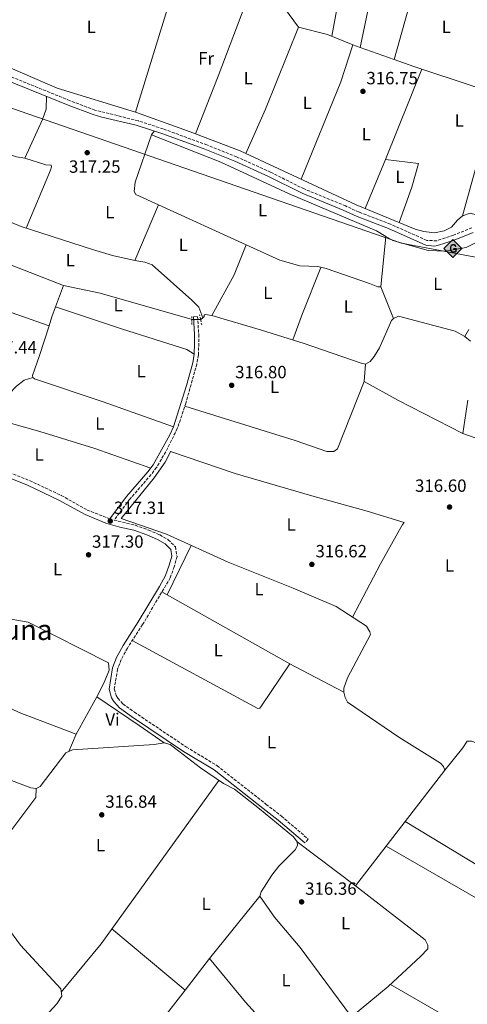
# Model space of a CAD drawing. Units: metres. Extents: x 594086 to 597538, y 4708249 to 4710609.
# Drawn here: x 596247 to 596501, y 4709599 to 4710157 of the extents above; entities that cross this region are included whole.
import ezdxf
from ezdxf.enums import TextEntityAlignment as Align

# ---------------------------------------------------------------- set-up
doc = ezdxf.new("R2010")
doc.units = ezdxf.units.M
doc.header["$MEASUREMENT"] = 0
doc.linetypes.add('DGN Style 2', pattern=[1.7399219301090239, 1.043953158065414, -0.6959687720436097])
doc.linetypes.add('DGN Style 3', pattern=[2.435890702152634, 1.739921930109024, -0.6959687720436097])
for name, color, linetype, lineweight in [('Acequia sin especificar', 4, 'Continuous', 0), ('Camino', 7, 'DGN Style 3', 0), ('Cota de punto acotado terreno', 7, 'Continuous', 0), ('Estanque', 4, 'Continuous', 0), ('Etiqueta de uso rústico', 92, 'Continuous', 0), ('Gasoducto', 7, 'Continuous', 13), ('Línea de cambio de uso (parcela vista)', 92, 'Continuous', 0), ('Margen derecho', 7, 'Continuous', 0), ('Pontón-alcantarilla (pasos de agua)', 1, 'DGN Style 2', 0), ('Punto acotado terreno (símbolo)', 7, 'Continuous', 0), ('Registro Gasoducto', 7, 'Continuous', 0), ('Tela metálica o alambrada', 7, 'DGN Style 2', 0), ('Texto de Área (paraje) menor', 7, 'Continuous', 0)]:
    doc.layers.add(name, color=color, linetype=linetype, lineweight=lineweight)
doc.styles.add('Style-Arial', font='arial.ttf')

# ---------------------------------------------------------------- blocks, each defined once
blk = doc.blocks.new('5PATER')
at = {"layer": 'Estanque', "linetype": 'Continuous', "lineweight": 0}
h = blk.add_hatch(color=51, dxfattribs=at)
edge = h.paths.add_edge_path()
edge.add_ellipse((0, 0), major_axis=(-0.1095731443231308, -0.1110710700762829), ratio=0.9994222409660317, start_angle=0, end_angle=360)
blk = doc.blocks.new('5GASO')
at = {"layer": 'Tela metálica o alambrada', "linetype": 'Continuous', "lineweight": 0}
for color, points in [(253, [(0, -0.5090000823999756), (-0.509, -8.239997558519242e-08), (0, 0.5089999176000244), (0.0235, 0.2499999176000244), (0.0234, 0.25), (-0.03160000000000001, 0.2425), (-0.0786, 0.2215), (-0.1176, 0.1855), (-0.1481, 0.135), (-0.1681, 0.07150000000000001), (-0.1746, -0.004), (-0.1681, -0.078), (-0.1481, -0.142), (-0.1166, -0.1935), (-0.0756, -0.23), (-0.0266, -0.252), (0.0294, -0.2595), (0.0295, -0.2595000823999757)]), (7, [(0.0295, -0.2595000823999757), (-0.0265, -0.2520000823999757), (-0.0755, -0.2300000823999756), (-0.1165, -0.1935000823999756), (-0.148, -0.1420000823999756), (-0.168, -0.07800008239997559), (-0.1745, -0.004000082399975585), (-0.168, 0.07149991760002442), (-0.148, 0.1349999176000244), (-0.1175, 0.1854999176000244), (-0.0785, 0.2214999176000244), (-0.0315, 0.2424999176000244), (0.0235, 0.2499999176000244), (0.0575, 0.2474999176000244), (0.08800000000000001, 0.2404999176000244), (0.1145, 0.2284999176000244), (0.138, 0.2114999176000244), (0.1575, 0.1899999176000245), (0.173, 0.1644999176000244), (0.185, 0.1339999176000244), (0.193, 0.09899991760002441), (0.1175, 0.07999991760002441), (0.1045, 0.1164999176000244), (0.083, 0.1429999176000244), (0.055, 0.1594999176000245), (0.0225, 0.1649999176000244), (-0.0035, 0.1624999176000244), (-0.0265, 0.1549999176000244), (-0.0475, 0.1419999176000244), (-0.0655, 0.1244999176000244), (-0.0805, 0.1014999176000244), (-0.091, 0.07299991760002442), (-0.097, 0.03949991760002441), (-0.099, 0.0009999176000244148), (-0.097, -0.04100008239997559), (-0.09000000000000001, -0.07750008239997559), (-0.0785, -0.1090000823999756), (-0.062, -0.1345000823999756), (-0.0445, -0.1520000823999756), (-0.024, -0.1645000823999756), (-0.001, -0.1720000823999756), (0.025, -0.1745000823999756), (0.05100000000000001, -0.1720000823999756), (0.078, -0.1635000823999756), (0.104, -0.1500000823999756), (0.127, -0.1330000823999756), (0.127, -0.07100008239997559), (0.0235, -0.07100008239997559), (0.0235, 0.01399991760002442), (0.2025, 0.01399991760002442), (0.2025, -0.1830000823999756), (0.1705, -0.2120000823999756), (0.1275, -0.2370000823999756), (0.0785, -0.2540000823999757)]), (253, [(0, -0.5090000823999756), (0.0295, -0.2595000823999757), (0.0294, -0.2595), (0.0784, -0.254), (0.1274, -0.237), (0.1704, -0.212), (0.2024, -0.183), (0.2024, 0.014), (0.0234, 0.014), (0.0234, -0.07100000000000002), (0.1269, -0.07100000000000002), (0.1269, -0.133), (0.1039, -0.15), (0.0779, -0.1635), (0.0509, -0.172), (0.02490000000000001, -0.1745), (-0.0011, -0.172), (-0.0241, -0.1645), (-0.0446, -0.152), (-0.0621, -0.1345), (-0.0786, -0.109), (-0.0901, -0.0775), (-0.09710000000000002, -0.041), (-0.09910000000000002, 0.001), (-0.09710000000000002, 0.0395), (-0.0911, 0.07300000000000001), (-0.0806, 0.1015), (-0.0656, 0.1245), (-0.04760000000000001, 0.142), (-0.0266, 0.155), (-0.0036, 0.1625), (0.0224, 0.165), (0.0549, 0.1595), (0.0829, 0.143), (0.1044, 0.1165), (0.1174, 0.08), (0.1929, 0.099), (0.1849, 0.134), (0.1729, 0.1645), (0.1574, 0.19), (0.1379, 0.2115), (0.1144, 0.2285), (0.08790000000000002, 0.2405), (0.0574, 0.2475000000000001), (0.0234, 0.25), (0.0235, 0.2499999176000244), (0, 0.5089999176000244), (0.509, -8.239997558519242e-08)])]:
    blk.add_hatch(color=color, dxfattribs=at).paths.add_polyline_path(points)
at = {"layer": 'Tela metálica o alambrada', "color": 7, "linetype": 'Continuous', "lineweight": 0, "flags": 128}
blk.add_lwpolyline([(0, -0.5090000823999756), (0.509, -8.239997558519242e-08), (0, 0.5089999176000244), (-0.509, -8.239997558519242e-08), (0, -0.5090000823999756)], close=True, dxfattribs=at)

msp = doc.modelspace()

# ---------------------------------------------------------------- linework, layer by layer
at = {"layer": 'Acequia sin especificar', "color": 4, "linetype": 'Continuous', "lineweight": 0}
for points in [[(596221.2100000001, 4710050.609999999, 318.3000000000029), (596248.29, 4710039.65, 318.1999999999971), (596288.5300000003, 4710026.609999999, 317.820000000007), (596299.9699999997, 4710023.25, 317.7799999999988), (596312.5300000003, 4710020.289999999, 317.7599999999948), (596318.2100000001, 4710019.33, 317.7599999999948), (596322.3300000001, 4710017.810000001, 317.7599999999948), (596344.8499999996, 4709997.810000001, 317.8000000000029), (596348.7300000006, 4709993.970000001, 317.7400000000052), (596351.0199999996, 4709987.859999999, 317.7200000000012)], [(596238.8899999997, 4710019.17, 318.1600000000035), (596272.1699999999, 4710006.210000001, 318), (596292.8899999997, 4710001.890000001, 317.9199999999983), (596345.0499999998, 4709986.930000001, 317.5800000000018), (596349.9699999997, 4709986.850000001, 317.5599999999977), (596351.0199999996, 4709987.859999999, 317.7200000000012)], [(596351.0199999996, 4709987.859999999, 317.7200000000012), (596351.7300000006, 4709988.529999999, 317.5599999999977), (596351.8899999997, 4709989.41, 317.5599999999977), (596352.4100000003, 4709989.810000001, 317.5599999999977), (596356.0899999999, 4709989.25, 317.5599999999977), (596384.29, 4709980.930000001, 317.7799999999988), (596408.4800000006, 4709973.41, 317.4799999999959), (596440.7199999997, 4709962.210000001, 317.3399999999965), (596443.1600000003, 4709961.65, 317.3399999999965), (596445.8399999999, 4709963.17, 317.3399999999965), (596448.0800000001, 4709965.890000001, 317.3399999999965), (596451.1200000001, 4709970.850000001, 317.3399999999965), (596457.7599999999, 4709986.289999999, 317.3600000000006), (596459, 4709987.57, 317.3600000000006), (596461.8799999999, 4709988.850000001, 317.3600000000006), (596493.7999999998, 4709980.289999999, 317.3600000000006), (596499.3600000005, 4709977.25, 317.3600000000006), (596502.5199999996, 4709974.609999999, 317.3399999999965)], [(596501.0800000001, 4709941.25, 317.0599999999977), (596498.1600000003, 4709922.449999999, 317.0200000000041), (596531.7599999999, 4709910.369999999, 316.9400000000023)], [(596487.9600000001, 4709731.730000001, 317.0200000000041), (596487.2800000003, 4709733.730000001, 317.0200000000041), (596485.4800000006, 4709735.57, 317.0200000000041), (596462.0800000001, 4709750.369999999, 317.0399999999936), (596432.9199999999, 4709770.130000001, 317.1600000000035), (596431.5999999996, 4709772.850000001, 317.1399999999995), (596430.8399999999, 4709775.810000001, 317.1399999999995), (596430.9199999999, 4709778.050000001, 317.1399999999995), (596432.9600000001, 4709783.970000001, 317.1399999999995), (596445.9199999999, 4709808.449999999, 317.3800000000047), (596445.5199999996, 4709810.050000001, 317.4400000000023), (596443.6399999997, 4709813.17, 317.4400000000023), (596426.4400000004, 4709824.449999999, 317.3800000000047), (596402.1600000003, 4709834.689999999, 317.5399999999936), (596365.3600000005, 4709849.49, 317.6000000000058), (596330.5199999996, 4709865.25, 317.7200000000012), (596304.9199999999, 4709874.210000001, 317.820000000007), (596323.5999999996, 4709897.25, 317.679999999993), (596329.6799999997, 4709906.210000001, 317.6399999999995), (596332.8799999999, 4709912.369999999, 317.6000000000058)], [(596206.7999999998, 4709823.5, 317.8300000000018), (596252.2400000002, 4709815.58, 317.4499999999971), (596297.5999999996, 4709792.449999999, 317.1100000000006), (596298.1200000001, 4709788.369999999, 317), (596295.2800000003, 4709781.41, 316.9700000000012), (596291.1200000001, 4709773.180000001, 316.9900000000052), (596315.0800000001, 4709757.01, 316.8099999999977), (596329.0800000001, 4709747.17, 316.6000000000058)], [(596152, 4709763.26, 317.4400000000023), (596175.8399999999, 4709753.100000001, 317.4499999999971), (596242.7199999997, 4709725.82, 316.6100000000006), (596253.7199999997, 4709721.58, 316.6000000000058), (596256.7199999997, 4709721.26, 316.6000000000058), (596258.9600000001, 4709722.460000001, 316.6000000000058), (596273.4400000004, 4709741.58, 316.7599999999948), (596277.2800000003, 4709743.100000001, 316.7899999999936), (596323.5199999996, 4709746.210000001, 316.6300000000047), (596329.0800000001, 4709747.17, 316.6000000000058)], [(596329.0800000001, 4709747.17, 316.6000000000058), (596332.5599999996, 4709746.130000001, 316.6000000000058), (596349.7599999999, 4709733.01, 316.6000000000058), (596362.7599999999, 4709724.050000001, 316.6900000000023), (596368.9199999999, 4709720.850000001, 316.6999999999971), (596383.04, 4709709.810000001, 316.7200000000012), (596402.4000000004, 4709693.970000001, 316.6100000000006), (596404.5199999996, 4709691.01, 316.5800000000018), (596404.6799999997, 4709688.930000001, 316.5399999999936), (596403.4000000004, 4709686.609999999, 316.4900000000052), (596394.04, 4709677.33, 316.4900000000052), (596390.1200000001, 4709672.289999999, 316.3899999999995), (596384.1200000001, 4709662.689999999, 316.2200000000012), (596383.4000000004, 4709660.369999999, 316.179999999993), (596391.5599999996, 4709648.449999999, 316.1600000000035), (596406.1600000003, 4709631.25, 316.0599999999977), (596435.2400000002, 4709591.970000001, 315.320000000007)], [(596487.9600000001, 4709731.730000001, 317.0200000000041), (596498.1600000003, 4709744.369999999, 316.8999999999942), (596500.7199999997, 4709748.050000001, 316.8999999999942), (596503.2000000002, 4709748.130000001, 316.8999999999942), (596508.4000000004, 4709746.289999999, 316.8999999999942), (596534.5199999996, 4709732.689999999, 316.7599999999948), (596572.7199999997, 4709711.25, 316.6399999999995), (596638.9600000001, 4709675.49, 316.2400000000052)], [(596435.2400000002, 4709591.970000001, 315.320000000007), (596455.8799999999, 4709609.09, 316.5800000000018), (596474.2800000003, 4709626.050000001, 316.5599999999977), (596478.3200000003, 4709630.529999999, 316.5800000000018), (596478.3600000005, 4709632.609999999, 316.5800000000018), (596476.8799999999, 4709635.57, 316.5800000000018), (596437.5199999996, 4709666.210000001, 316.6600000000035), (596487.9600000001, 4709731.730000001, 317.0200000000041)], [(596131.3600000005, 4709715.82, 317.5500000000029), (596156.5999999996, 4709699.02, 317.1900000000023), (596189.7199999997, 4709678.539999999, 317.3399999999965), (596213.6399999997, 4709665.82, 317.1600000000035), (596224.8399999999, 4709658.380000001, 317.0399999999936), (596231.8799999999, 4709652.300000001, 316.9600000000065), (596240.1200000001, 4709643.100000001, 316.9799999999959), (596247.8399999999, 4709632.539999999, 316.8699999999953), (596270.7599999999, 4709607.9, 316.5099999999948), (596271.1600000003, 4709603.66, 316.5099999999948), (596268.4400000004, 4709599.42, 316.5099999999948), (596257.8799999999, 4709587.9, 316.2899999999936), (596238.7999999998, 4709569.9, 315.9600000000065)]]:
    msp.add_polyline3d(points, dxfattribs=at)
at = {"layer": 'Camino', "color": 7, "linetype": 'DGN Style 3', "lineweight": 0}
for points in [[(596503.3700000008, 4710038.850000001, 316.9499999999971), (596492.9300000003, 4710034.630000001, 317.1000000000058), (596483.4499999986, 4710031.49, 317.2700000000041), (596477.8099999992, 4710031.730000002, 317.3399999999965), (596457.25, 4710040.930000001, 317.3600000000005), (596439.449999999, 4710047.730000001, 317.5399999999937), (596431.8099999992, 4710051.25, 317.3300000000019), (596408.4099999992, 4710060.850000001, 317.070000000007), (596389.41, 4710070.369999999, 317.3600000000005), (596370.1700000019, 4710079.040000002, 317.2700000000041), (596353.4100000003, 4710085.760000001, 317.3500000000059), (596328.6800000002, 4710094.84, 317.5700000000069), (596314.5199999983, 4710099.449999999, 317.6999999999972), (596289.9099999988, 4710105.540000002, 317.7599999999948), (596275.8899999997, 4710110.850000001, 317.8099999999977), (596240.4499999987, 4710125.25, 318.2599999999949)], [(595958.1700000021, 4710032.900000001, 322.6100000000006), (595961.0100000009, 4710030.380000002, 322.1499999999942), (595968.0100000014, 4710027.82, 321.3699999999953), (595982.6899999998, 4710023.340000001, 320.8999999999943), (596036.77, 4710014.140000002, 320.0899999999965), (596050.6499999983, 4710010.460000002, 320.1100000000005), (596055.730000001, 4710007.740000002, 320.0899999999965), (596077.8900000006, 4709983.100000001, 319.9600000000065), (596084.4100000006, 4709977.260000001, 319.9100000000035), (596106.4099999993, 4709956.060000002, 319.6999999999971), (596110.6099999994, 4709950.939999999, 319.5700000000071), (596119.6099999981, 4709941.260000001, 319.1499999999943), (596127.5300000019, 4709935.74, 319.1199999999954), (596137.4899999973, 4709931.58, 318.9499999999971), (596156.9699999992, 4709925.9, 318.7899999999937), (596191.1999999987, 4709916.540000002, 318.5899999999966), (596206.8799999985, 4709911.180000001, 318.2899999999935), (596225.7600000014, 4709906.540000002, 318.0800000000017), (596253.0399999995, 4709895.660000001, 317.8399999999966), (596270.9600000011, 4709887.25, 317.7400000000052), (596285.6399999995, 4709879.010000001, 317.4999999999999), (596298.3799999979, 4709874.010000001, 317.3099999999976)], [(596345.69, 4709988.45, 317.25), (596348.0399999992, 4709988.62, 317.25), (596348.7499999999, 4709978.45, 317.1499999999941), (596348.77, 4709973.449999999, 317.0899999999966), (596348.5100000007, 4709966.82, 317.0899999999966), (596347.7199999974, 4709961.880000004, 317.1000000000058), (596341.4099999996, 4709939.550000001, 317.1300000000047), (596336.5899999982, 4709925.109999999, 317.3099999999976), (596330.0399999992, 4709911.930000001, 317.3899999999995), (596324.8500000014, 4709903.07, 317.4199999999984), (596321.7899999992, 4709899.120000001, 317.429999999993), (596309.7399999971, 4709885.170000001, 317.3399999999965), (596300.8099999975, 4709873.310000001, 317.3300000000019), (596312.8799999974, 4709870.37, 317.2400000000051), (596320.3999999989, 4709867.650000002, 317.320000000007), (596326.7600000004, 4709864.930000001, 317.300000000003), (596331.4400000006, 4709862.210000002, 317.320000000007), (596335.5599999978, 4709858.130000002, 317.4799999999959), (596336.4400000008, 4709852.689999999, 317.4700000000013), (596334.8400000003, 4709846.930000001, 317.3899999999995), (596332.640000001, 4709840.690000001, 317.320000000007), (596316.9600000011, 4709814.130000001, 317.0599999999977), (596308.359999998, 4709800.770000001, 316.8999999999942), (596304.8799999978, 4709794.369999999, 316.8399999999966), (596302.8000000012, 4709788.850000001, 316.7899999999937), (596300.9200000014, 4709777.730000001, 316.6999999999972), (596302.079999997, 4709773.890000001, 316.7299999999959), (596302.9600000001, 4709772.37, 316.7499999999999), (596305.839999999, 4709769.17, 316.7799999999988), (596312.3200000009, 4709764.529999999, 316.8699999999953), (596341.719999998, 4709744.770000001, 316.6600000000034), (596359.1200000012, 4709734.210000002, 316.8699999999953), (596386.9200000024, 4709712.290000001, 316.9700000000012), (596395.5199999989, 4709705.65, 316.7200000000012), (596410.6399999998, 4709692.690000001, 316.429999999993), (596408.7600000022, 4709690.5, 316.429999999993)]]:
    msp.add_polyline3d(points, dxfattribs=at)
at = {"layer": 'Gasoducto', "color": 7, "linetype": 'Continuous', "lineweight": 13}
msp.add_polyline3d([(594086.5399999993, 4710507.36, 365.7200000000012), (594716.0100000009, 4710546.279999999, 363.0200000000041), (595586.8999999978, 4710268.170000001, 330.1600000000035), (595708.1405914441, 4710246.903454506, 330.1808000000019), (595820.4699999999, 4710227.2, 330.1999999999971), (595930.2100000004, 4710204.640000001, 328.3600000000006), (596032.2399999975, 4710179.710000002, 319.3000000000029), (596463.489999999, 4710030.100000001, 317.1999999999971), (596687.13, 4709987.949999998, 316.0099999999948), (596916.1000000021, 4709983.199999999, 314.3699999999953), (597022.8200000006, 4709981.46, 315.1900000000023), (597092.331803297, 4709979.977646236, 344.7930000000051), (597101.6000000018, 4709979.779999999, 348.7400000000052), (597140.0399999979, 4709979.050000001, 348.7799999999988), (597145.0799999983, 4710017.029999998, 348.9100000000035), (597515.829999998, 4709989.460000002, 349.570000000007)], dxfattribs=at)
at = {"layer": 'Línea de cambio de uso (parcela vista)', "color": 92, "linetype": 'Continuous', "lineweight": 0, "extrusion": (0.1744505364002009, -0.0789745421569868, 0.9814937758543234), "elevation": -267656.7128767685, "flags": 128}
msp.add_lwpolyline([(4536813.33689086, 1373522.568060606), (4536874.570962281, 1373523.299153849), (4536892.14091113, 1373522.098072092)], dxfattribs=at)
at = {"layer": 'Línea de cambio de uso (parcela vista)', "color": 92, "linetype": 'Continuous', "lineweight": 0, "extrusion": (-0.4619850722866034, 0.08728473755438021, 0.8825821024552928), "elevation": 135864.9426794804, "flags": 128}
msp.add_lwpolyline([(-4739041.613579522, -254371.187976988), (-4739019.357896389, -254371.4857490326), (-4738992.082994744, -254371.1241686926)], dxfattribs=at)
at = {"layer": 'Línea de cambio de uso (parcela vista)', "color": 92, "linetype": 'Continuous', "lineweight": 0, "extrusion": (-0.0119473430510171, 0.006223732191485963, 0.9999092589588467), "elevation": 22505.99353696667, "flags": 128}
msp.add_lwpolyline([(596401.229453285, 4710092.08194413), (596405.8681663006, 4710113.842365578), (596413.8666394961, 4710142.052911949)], dxfattribs=at)
at = {"layer": 'Línea de cambio de uso (parcela vista)', "color": 92, "linetype": 'Continuous', "lineweight": 0, "extrusion": (0.001762252353824138, 0.005759043715015591, 0.9999818637766037), "elevation": 28494.47474783142, "flags": 128}
msp.add_lwpolyline([(596334.8445610988, 4710094.508395739), (596311.5237514152, 4710018.297331898)], dxfattribs=at)
at = {"layer": 'Línea de cambio de uso (parcela vista)', "color": 92, "linetype": 'Continuous', "lineweight": 0, "extrusion": (0.0004894711558811016, 0.001740946320964388, 0.9999983647606105), "elevation": 8809.189789155655, "flags": 128}
msp.add_lwpolyline([(596472.5033557513, 4710173.851697904), (596459.033613312, 4710125.942725302)], dxfattribs=at)
at = {"layer": 'Línea de cambio de uso (parcela vista)', "color": 92, "linetype": 'Continuous', "lineweight": 0, "extrusion": (0.4082207380860817, -0.1520077948630185, 0.9001385778297346), "elevation": -472243.6206956771, "flags": 128}
msp.add_lwpolyline([(4622186.173439276, 976580.2013250834), (4622142.016705854, 976580.5227181657), (4622106.885125448, 976581.2343742761)], dxfattribs=at)
at = {"layer": 'Línea de cambio de uso (parcela vista)', "color": 92, "linetype": 'Continuous', "lineweight": 0, "extrusion": (-0.006301940720434281, 0.008466243594827796, 0.9999443025801733), "elevation": 36436.03048635524, "flags": 128}
msp.add_lwpolyline([(596395.4055035547, 4710012.857171784), (596387.4847785336, 4710023.497553128)], dxfattribs=at)
at = {"layer": 'Línea de cambio de uso (parcela vista)', "color": 92, "linetype": 'Continuous', "lineweight": 0, "extrusion": (-0.1493723289434898, 0.06636046152441592, 0.9865516694488253), "elevation": 223794.4479372203, "flags": 128}
msp.add_lwpolyline([(-4546545.672887283, -1348838.389006664), (-4546573.062884136, -1348838.511368468), (-4546623.172506038, -1348840.224433741)], dxfattribs=at)
at = {"layer": 'Línea de cambio de uso (parcela vista)', "color": 92, "linetype": 'Continuous', "lineweight": 0, "extrusion": (-0.006975101115628709, -0.02262458179647935, 0.9997196988471125), "elevation": -110408.0470418647, "flags": 128}
msp.add_lwpolyline([(-817742.6825257031, 4675504.587429139), (-817725.8230481991, 4675505.432188458), (-817710.3476061764, 4675504.110140124)], dxfattribs=at)
at = {"layer": 'Línea de cambio de uso (parcela vista)', "color": 92, "linetype": 'Continuous', "lineweight": 0, "extrusion": (0.01013063483892801, -0.000479585826355049, 0.9999485687950134), "elevation": 4100.591491454148, "flags": 128}
msp.add_lwpolyline([(596372.9180884863, 4710068.888249553), (596395.2689676958, 4710123.99825589), (596402.1884204672, 4710145.055958312)], dxfattribs=at)
at = {"layer": 'Línea de cambio de uso (parcela vista)', "color": 92, "linetype": 'Continuous', "lineweight": 0, "flags": 128}
for points, elevation in [([(596436.0092000002, 4710142.547700001), (596436.0099999999, 4710142.550000001)], 317.25), ([(596321.9699999997, 4710091.49), (596323.5300000003, 4710093.680000001)], 317.6999999999971), ([(596454.7193999998, 4710034.024300001), (596454.7199999997, 4710034.029999999)], 317.2799999999988), ([(596375.6190999999, 4710029.2578), (596375.6200000001, 4710029.26)], 317.5800000000018), ([(596451.7699999996, 4710005.49), (596459, 4709987.57)], 317.2799999999988), ([(596442.4000000004, 4709951.730000001), (596443.1600000003, 4709961.65)], 317.320000000007), ([(596233.9199999999, 4709930.539999999), (596237.1200000001, 4709937.34), (596241.1699999999, 4709944.699999999), (596245.6500000004, 4709949.09), (596249.8899999997, 4709952.529999999), (596254.8499999996, 4709954.050000001)], 317.9400000000023), ([(596330.9100000003, 4709830.91), (596344.5300000003, 4709858.92)], 317.1399999999995), ([(596400.3300000001, 4709791.980000001), (596400.3251, 4709791.9727)], 317.179999999993)]:
    msp.add_lwpolyline(points, dxfattribs=dict(at, elevation=elevation))
at = {"layer": 'Línea de cambio de uso (parcela vista)', "color": 92, "linetype": 'Continuous', "lineweight": 0, "extrusion": (0.001868991448139146, -0.0007557157236974869, 0.9999979678802913), "elevation": -2127.546928283729, "flags": 128}
msp.add_lwpolyline([(596434.3745492488, 4710142.284875385), (596438.375358521, 4710140.667174923)], dxfattribs=at)
at = {"layer": 'Línea de cambio de uso (parcela vista)', "color": 92, "linetype": 'Continuous', "lineweight": 0, "extrusion": (0.00409799913896814, -0.001445219365457316, 0.9999905588274535), "elevation": -4045.739233760558, "flags": 128}
msp.add_lwpolyline([(596433.701731344, 4710140.001960067), (596452.9522331953, 4710133.213052978)], dxfattribs=at)
at = {"layer": 'Línea de cambio de uso (parcela vista)', "color": 92, "linetype": 'Continuous', "lineweight": 0, "extrusion": (0.0008770824731150731, 0.002187365933964092, 0.9999972230744476), "elevation": 11143.03194622279, "flags": 128}
msp.add_lwpolyline([(596453.9823429543, 4710064.383940735), (596474.512449078, 4710115.584063219)], dxfattribs=at)
at = {"layer": 'Línea de cambio de uso (parcela vista)', "color": 92, "linetype": 'Continuous', "lineweight": 0, "extrusion": (0.1088001925800121, 0.2795850198966514, 0.9539364416689098), "elevation": 1382056.856973819, "flags": 128}
msp.add_lwpolyline([(1152397.200432004, -4393460.656324536), (1152404.150107052, -4393460.587993201), (1152433.18704444, -4393459.721351884)], dxfattribs=at)
at = {"layer": 'Línea de cambio de uso (parcela vista)', "color": 92, "linetype": 'Continuous', "lineweight": 0, "extrusion": (0.002564621075011341, 0.006147547576781103, 0.999977814942678), "elevation": 30802.32817767412, "flags": 128}
msp.add_lwpolyline([(596451.7148080544, 4709977.132594393), (596440.1543331381, 4709949.422070764)], dxfattribs=at)
at = {"layer": 'Línea de cambio de uso (parcela vista)', "color": 92, "linetype": 'Continuous', "lineweight": 0, "extrusion": (0.001468482974916028, 0.003486260042575566, 0.9999928447487352), "elevation": 17613.78806112863, "flags": 128}
msp.add_lwpolyline([(596324.7605836072, 4710019.176549385), (596311.4204070872, 4709987.506456926)], dxfattribs=at)
at = {"layer": 'Línea de cambio de uso (parcela vista)', "color": 92, "linetype": 'Continuous', "lineweight": 0, "extrusion": (0.0008118609457010412, -0.0003704780262333631, 0.9999996018138392), "elevation": -943.2097952709763, "flags": 128}
msp.add_lwpolyline([(596325.4156060263, 4710051.933698166), (596375.1647292495, 4710029.23159661)], dxfattribs=at)
at = {"layer": 'Línea de cambio de uso (parcela vista)', "color": 92, "linetype": 'Continuous', "lineweight": 0, "extrusion": (0.000645130842875874, 0.006241390455037422, 0.999980314231927), "elevation": 30099.22649213083, "flags": 128}
msp.add_lwpolyline([(596451.4410681592, 4709909.36702177), (596454.3905836714, 4709937.901877563)], dxfattribs=at)
at = {"layer": 'Línea de cambio de uso (parcela vista)', "color": 92, "linetype": 'Continuous', "lineweight": 0, "extrusion": (0.06197600962789535, -0.030751197656235, 0.9976037981449901), "elevation": -107561.2405478591, "flags": 128}
msp.add_lwpolyline([(4484235.554587154, 1555538.971722739), (4484261.757895177, 1555537.815414529), (4484280.073421843, 1555539.260799792)], dxfattribs=at)
at = {"layer": 'Línea de cambio de uso (parcela vista)', "color": 92, "linetype": 'Continuous', "lineweight": 0, "extrusion": (0.2388049950009248, -0.09152214145164435, 0.9667449880846104), "elevation": -288336.269450643, "flags": 128}
msp.add_lwpolyline([(4611520.522222727, 1091196.625792186), (4611492.447616684, 1091197.016810789), (4611476.516651969, 1091196.860403348)], dxfattribs=at)
at = {"layer": 'Línea de cambio de uso (parcela vista)', "color": 92, "linetype": 'Continuous', "lineweight": 0, "extrusion": (0.0003653261595169545, 0.0009890108877515797, 0.9999994441969761), "elevation": 5193.86106833741, "flags": 128}
msp.add_lwpolyline([(596267.5445116896, 4709991.276636821), (596272.0141163591, 4710003.37674274)], dxfattribs=at)
at = {"layer": 'Línea de cambio de uso (parcela vista)', "color": 92, "linetype": 'Continuous', "lineweight": 0, "extrusion": (0.1346439437067688, -0.04860962444542308, 0.9897010219426691), "elevation": -148352.6894848848, "flags": 128}
msp.add_lwpolyline([(4632591.579964627, 1027891.77541587), (4632596.848311832, 1027891.968220786), (4632602.881742223, 1027891.9235124)], dxfattribs=at)
at = {"layer": 'Línea de cambio de uso (parcela vista)', "color": 92, "linetype": 'Continuous', "lineweight": 0, "extrusion": (0.03433486360876448, 0.06023660284255034, 0.9975934386406902), "elevation": 304509.9304384555, "flags": 128}
msp.add_lwpolyline([(1814169.985132912, -4376733.787818229), (1814169.985132912, -4376729.172539257)], dxfattribs=at)
at = {"layer": 'Línea de cambio de uso (parcela vista)', "color": 92, "linetype": 'Continuous', "lineweight": 0, "extrusion": (-0.04345870965336727, -0.0929533511994521, 0.9947215766515048), "elevation": -463410.7693270115, "flags": 128}
msp.add_lwpolyline([(-1454433.528066843, 4495448.054611002), (-1454474.788302138, 4495449.613900417), (-1454496.44100802, 4495450.978278653)], dxfattribs=at)
at = {"layer": 'Línea de cambio de uso (parcela vista)', "color": 92, "linetype": 'Continuous', "lineweight": 0, "extrusion": (-0.001821575509604237, 0.001021652174314133, 0.9999978190423705), "elevation": 4042.753791175885, "flags": 128}
msp.add_lwpolyline([(596327.4584533146, 4709830.937710011), (596399.9137491498, 4709790.300388804)], dxfattribs=at)
at = {"layer": 'Línea de cambio de uso (parcela vista)', "color": 92, "linetype": 'Continuous', "lineweight": 0, "extrusion": (0.001119694351246963, -9.81801638740588e-06, 0.9999993730938866), "elevation": 938.7257476036837, "flags": 128}
msp.add_lwpolyline([(596399.5960970803, 4709791.982143415), (596383.5509847447, 4709768.059443437), (596382.5509853716, 4709766.859443426), (596381.5109860235, 4709766.539443413), (596310.4009410235, 4709805.089443416)], dxfattribs=at)
at = {"layer": 'Línea de cambio de uso (parcela vista)', "color": 92, "linetype": 'Continuous', "lineweight": 0, "extrusion": (0.1049135770640693, 0.1912217608951726, 0.9759238594827833), "elevation": 963494.9383090753, "flags": 128}
msp.add_lwpolyline([(1742578.573106434, -4309632.385136559), (1742575.460478696, -4309632.355335285), (1742544.045811662, -4309632.905512637)], dxfattribs=at)
at = {"layer": 'Línea de cambio de uso (parcela vista)', "color": 92, "linetype": 'Continuous', "lineweight": 0, "extrusion": (-0.000405552773686859, -0.0007231212167966122, 0.9999996563112679), "elevation": -3329.7845396159, "flags": 128}
msp.add_lwpolyline([(596279.3998325159, 4709750.963536816), (596291.1998396564, 4709772.003542315)], dxfattribs=at)
at = {"layer": 'Línea de cambio de uso (parcela vista)', "color": 92, "linetype": 'Continuous', "lineweight": 0, "extrusion": (-0.001428184132860909, -0.00348363524194195, 0.999992912262674), "elevation": -16940.81745205905, "flags": 128}
msp.add_lwpolyline([(596279.1658106883, 4709721.702376977), (596275.1357576704, 4709711.872317329)], dxfattribs=at)
at = {"layer": 'Línea de cambio de uso (parcela vista)', "color": 92, "linetype": 'Continuous', "lineweight": 0, "extrusion": (-0.009128965584005725, 0.004185410174906161, 0.9999495708929695), "elevation": 14586.21220429949, "flags": 128}
msp.add_lwpolyline([(596216.4847074396, 4709672.185313785), (596234.6506383577, 4709696.422326074), (596234.7704507764, 4709701.462370219)], dxfattribs=at)
at = {"layer": 'Línea de cambio de uso (parcela vista)', "color": 92, "linetype": 'Continuous', "lineweight": 0, "extrusion": (0.03506821657768965, -0.02824190442344898, 0.9989857932025846), "elevation": -111781.244597351, "flags": 128}
msp.add_lwpolyline([(4042154.394766783, 2487097.937058433), (4042040.579293337, 2487091.718497144), (4042005.066874362, 2487092.162680093)], dxfattribs=at)
at = {"layer": 'Línea de cambio de uso (parcela vista)', "color": 92, "linetype": 'Continuous', "lineweight": 0, "extrusion": (-0.01617177122284111, -0.02461540496752241, 0.9995661837286218), "elevation": -125261.0205994648, "flags": 128}
msp.add_lwpolyline([(-2087503.065280791, 4261890.561372022), (-2087445.511202935, 4261892.598556884), (-2087414.543216762, 4261894.85643677)], dxfattribs=at)
at = {"layer": 'Línea de cambio de uso (parcela vista)', "color": 92, "linetype": 'Continuous', "lineweight": 0, "extrusion": (-0.000387314806393587, 0.0002910729454019836, 0.9999998826318837), "elevation": 1456.807295819235, "flags": 128}
msp.add_lwpolyline([(596404.5980214103, 4709690.785473463), (596437.5980266813, 4709665.985472414)], dxfattribs=at)
at = {"layer": 'Línea de cambio de uso (parcela vista)', "color": 92, "linetype": 'Continuous', "lineweight": 0, "extrusion": (-0.001106548573059103, -0.00136618566835698, 0.9999984545422934), "elevation": -6777.538189973604, "flags": 128}
msp.add_lwpolyline([(596354.7452074641, 4709620.145793042), (596383.3852784544, 4709655.50582604)], dxfattribs=at)
at = {"layer": 'Línea de cambio de uso (parcela vista)', "color": 92, "linetype": 'Continuous', "lineweight": 0, "extrusion": (0.004263326724629296, -0.003572363033227437, 0.9999845310141543), "elevation": -13965.37492038566, "flags": 128}
msp.add_lwpolyline([(596334.1907393951, 4709587.281759602), (596292.8494360959, 4709621.92228064)], dxfattribs=at)
at = {"layer": 'Línea de cambio de uso (parcela vista)', "color": 92, "linetype": 'Continuous', "lineweight": 0, "extrusion": (0.002040902507743461, 0.002645899746028303, 0.9999944169501589), "elevation": 13994.87577555438, "flags": 128}
msp.add_lwpolyline([(596339.0721602998, 4709586.576093218), (596352.8718856482, 4709604.466455841)], dxfattribs=at)
at = {"layer": 'Línea de cambio de uso (parcela vista)', "color": 92, "linetype": 'Continuous', "lineweight": 0, "extrusion": (-0.07702082141687125, -0.07002085692378981, 0.9945676812886736), "elevation": -375388.8323330772, "flags": 128}
msp.add_lwpolyline([(-3083557.97799625, 3589769.971722537), (-3083607.050149249, 3589769.971722537), (-3083639.176980938, 3589771.508825547)], dxfattribs=at)
at = {"layer": 'Línea de cambio de uso (parcela vista)', "color": 92, "linetype": 'Continuous', "lineweight": 0, "extrusion": (-0.05124648726512371, -0.09036243030724962, 0.9945895780330464), "elevation": -455823.6264800787, "flags": 128}
msp.add_lwpolyline([(-1804332.012466181, 4367179.666169445), (-1804374.441236198, 4367180.821320834), (-1804477.973566147, 4367181.591421759)], dxfattribs=at)
at = {"layer": 'Línea de cambio de uso (parcela vista)', "color": 92, "linetype": 'Continuous', "lineweight": 0, "extrusion": (0.002038735244147226, 0.002643303414704528, 0.9999944282373089), "elevation": 13981.35565058655, "flags": 128}
msp.add_lwpolyline([(596327.274975968, 4709571.316075667), (596339.0754829427, 4709586.615829117)], dxfattribs=at)
at = {"layer": 'Línea de cambio de uso (parcela vista)', "color": 92, "linetype": 'Continuous', "lineweight": 0}
for points in [[(596313.0099999999, 4710104.289999999, 317.929999999993), (596268.6900000004, 4710117.970000001, 317.9100000000035), (596237.6900000004, 4710131.41, 317.8099999999977), (596226.9699999997, 4710137.25, 317.9900000000052)], [(596459.2603000002, 4710134.141100001, 317.1512999999977), (596470.4100000003, 4710130.210000001, 317.1000000000058), (596505.2100000001, 4710118.77, 317.1000000000058), (596514.6500000004, 4710116.850000001, 316.8999999999942)], [(596250.3300000001, 4710078.289999999, 318.1000000000058), (596260.3300000001, 4710100.289999999, 318.1000000000058), (596262.29, 4710105.970000001, 318.1000000000058), (596262.6299999999, 4710113.33, 317.9600000000065)], [(596514.6500000004, 4710116.850000001, 316.8999999999942), (596516.2100000001, 4710115.57, 316.8999999999942), (596516.5300000003, 4710108.529999999, 316.9199999999983), (596510.0499999998, 4710089.25, 316.9199999999983), (596498.0499999998, 4710045.730000001, 317.1100000000006)], [(596321.9699999997, 4710091.49, 317.7400000000052), (596312.6900000004, 4710064.689999999, 317.679999999993), (596312.1299999999, 4710059.41, 317.6399999999995), (596313.0499999998, 4710057.810000001, 317.6399999999995), (596325.8700000001, 4710051.959899999, 317.6273999999976)], [(596454.7193999998, 4710034.024300001, 317.2084000000032), (596449.3300000001, 4710037.17, 317.2200000000012), (596399.8899999997, 4710058.050000001, 317.5399999999936), (596361.29, 4710075.970000001, 317.7200000000012), (596321.9699999997, 4710091.49, 317.6999999999971)], [(596498.0499999998, 4710045.730000001, 317.1100000000006), (596495.2100000001, 4710043.17, 317.2700000000041), (596491.8099999996, 4710039.25, 317.3699999999953), (596487.6500000004, 4710037.09, 317.3500000000058), (596482.25, 4710035.970000001, 317.3500000000058), (596476.2100000001, 4710036.850000001, 317.3300000000018), (596471.1699999999, 4710038.130000001, 317.3099999999977), (596437.8099999996, 4710051.890000001, 317.4499999999971), (596372.0899999999, 4710082.529999999, 317.570000000007), (596346.8701999999, 4710092.070400001, 317.6494999999995)], [(596213.4800000006, 4710053.439999999, 318.3399999999965), (596221.9299999997, 4710075.33, 318.2400000000052), (596226.4500000002, 4710083.33, 318.2200000000012), (596228.0899999999, 4710084.050000001, 318.1600000000035), (596231.5300000003, 4710083.970000001, 318.1399999999995), (596245.6100000005, 4710079.09, 318.1000000000058), (596250.3300000001, 4710078.289999999, 318.1000000000058)], [(596250.3300000001, 4710078.289999999, 318.1000000000058), (596262.1299999999, 4710074.449999999, 318.1199999999953), (596265.1299999999, 4710074.369999999, 318.0399999999936), (596265.3700000001, 4710073.41, 317.9199999999983), (596264.8499999996, 4710071.41, 317.9199999999983), (596251.1100000005, 4710038.74, 318.1699999999983)], [(596462.0899999999, 4710041.880000001, 317.3500000000058), (596469.29, 4710061.890000001, 317.3300000000018), (596473.0499999998, 4710075.33, 317.2899999999936), (596454.4900000002, 4710077.49, 317.2299999999959)], [(596603.1600000003, 4710018.369999999, 316.8300000000018), (596578.0899999999, 4710024.050000001, 316.6699999999983), (596546.4100000003, 4710031.810000001, 316.8500000000058), (596516.1299999999, 4710041.810000001, 316.8899999999995), (596513.29, 4710043.730000001, 316.929999999993), (596507.29, 4710045.810000001, 317.0099999999948), (596502.4500000002, 4710047.09, 317.0299999999988), (596498.0499999998, 4710045.730000001, 317.1100000000006)], [(596510.5591000002, 4710031.6349, 317.0665000000009), (596507.3300000001, 4710031.25, 317.1199999999953), (596500.1699999999, 4710027.730000001, 317.2200000000012), (596488.4900000002, 4710025.57, 317.1999999999971), (596478.6500000004, 4710025.970000001, 317.1999999999971), (596458.6500000004, 4710031.730000001, 317.1999999999971), (596454.7193999998, 4710034.024300001, 317.2084000000032)], [(596375.6190999999, 4710029.2578, 317.5785999999935), (596394.5700000003, 4710020.609999999, 317.5599999999977), (596405.8899999997, 4710017.41, 317.4799999999959), (596416.0499999998, 4710016.930000001, 317.5), (596420.7699999996, 4710015.730000001, 317.5), (596445.29, 4710007.33, 317.5), (596450.0899999999, 4710005.41, 317.5), (596451.7699999996, 4710005.49, 317.4600000000065)], [(596152.0800000001, 4710022.380000001, 318.8500000000058), (596190.7699999996, 4710008.380000001, 318.429999999993), (596232.1299999999, 4709994.449999999, 318.2100000000065), (596264.0005000001, 4709983.4299, 317.7700000000041)], [(596267.7004000006, 4709994.1099, 317.6999999999971), (596305.0899999999, 4709981.65, 317.7400000000052), (596342.0099999999, 4709969.890000001, 317.820000000007), (596346.1699999999, 4709967.33, 317.820000000007)], [(596254.8499999996, 4709954.050000001, 317.7200000000012), (596254.6100000005, 4709955.25, 317.6999999999971), (596258.6100000005, 4709966.609999999, 317.679999999993), (596264.0005000001, 4709983.4299, 317.7724000000017)], [(596334.4699999997, 4709926.180000001, 317.7200000000012), (596294.6399999997, 4709940.369999999, 317.7799999999988), (596255.7300000006, 4709953.41, 317.7200000000012), (596254.8499999996, 4709954.050000001, 317.7200000000012)], [(596442.4000000004, 4709951.730000001, 317.320000000007), (596427.2400000002, 4709913.65, 317.3800000000047), (596425.1200000001, 4709912.210000001, 317.3800000000047), (596421.2800000003, 4709912.210000001, 317.3800000000047), (596403.4000000004, 4709918.369999999, 317.3399999999965), (596340.8600000005, 4709937.91, 317.3999999999942)], [(596321.5499999998, 4709902.67, 318.0800000000018), (596289.2800000003, 4709914.130000001, 318.0200000000041), (596258.7199999997, 4709923.49, 317.7799999999988), (596233.9199999999, 4709930.539999999, 317.9400000000023)], [(596332.75, 4709912.119999999, 317.5800000000018), (596369.2800000003, 4709899.65, 317.3999999999942), (596412.7199999997, 4709887.01, 317.179999999993), (596444, 4709878.289999999, 317.2799999999988), (596465, 4709871.890000001, 317.2799999999988), (596464.0800000001, 4709870.850000001, 317.3000000000029), (596451.6799999997, 4709848.609999999, 316.9799999999959), (596435.7000000002, 4709818.380000001, 317.0599999999977)], [(596166.1900000004, 4709800.449999999, 317.9600000000065), (596207.7199999997, 4709782.300000001, 318.3600000000006), (596248.04, 4709763.980000001, 317.9799999999959), (596279.3200000003, 4709752.140000001, 317.8399999999965)], [(596454.7400000002, 4709688.58, 316.3600000000006), (596506.9199999999, 4709658.689999999, 316.4799999999959), (596542.0800000001, 4709637.17, 316.2799999999988), (596615.7999999998, 4709594.449999999, 316.2200000000012)]]:
    msp.add_polyline3d(points, dxfattribs=at)
at = {"layer": 'Margen derecho', "color": 7, "linetype": 'Continuous', "lineweight": 0}
for points in [[(596504.0100000022, 4710036.210000001, 316.9499999999971), (596493.3199999991, 4710031.910000001, 317.1100000000006), (596483.8199999996, 4710028.779999999, 317.2700000000041), (596482.1900000002, 4710028.470000001, 317.2899999999935), (596477.1799999989, 4710029.060000001, 317.3399999999965), (596456.2100000007, 4710038.450000001, 317.3600000000005), (596438.3999999985, 4710045.25, 317.5399999999937), (596430.4200000013, 4710048.920000001, 317.320000000007), (596407.2899999993, 4710058.4, 317.070000000007), (596388.25, 4710067.939999999, 317.3600000000005), (596369.1200000013, 4710076.560000001, 317.2700000000041), (596351.269999999, 4710083.7, 317.3600000000005), (596327.7999999997, 4710092.290000002, 317.5700000000069), (596313.3799999983, 4710096.980000001, 317.6999999999972), (596293.8999999985, 4710101.53, 317.7500000000001), (596288.9299999997, 4710103.029999999, 317.7599999999948), (596274.8999999973, 4710108.350000001, 317.8099999999977), (596238.1399999997, 4710123.27, 318.270000000004)], [(596298.3799999979, 4709874.010000001, 317.3099999999976), (596307.8999999975, 4709886.650000001, 317.3399999999965), (596319.9600000008, 4709900.609999999, 317.429999999993), (596323.0199999985, 4709904.580000003, 317.4199999999984), (596332.3500000003, 4709921.66, 317.3500000000059), (596334.4699999993, 4709926.180000001, 317.3099999999976), (596341.879999999, 4709949.490000002, 317.0299999999988), (596345.3999999971, 4709962.37, 317.1000000000058), (596346.1700000005, 4709967.33, 317.0899999999966), (596346.4099999998, 4709973.49, 317.0899999999966), (596346.3899999995, 4709978.49, 317.1499999999941), (596345.69, 4709988.45, 317.25)], [(596408.7600000022, 4709690.5, 316.429999999993), (596393.6999999994, 4709703.410000001, 316.7200000000012), (596385.1400000008, 4709710.020000001, 316.9700000000012), (596357.4699999993, 4709731.84, 316.8699999999953), (596340.1600000003, 4709742.340000001, 316.6600000000034), (596310.6700000013, 4709762.16, 316.8699999999953), (596303.8999999987, 4709767.010000001, 316.7799999999988), (596300.6099999986, 4709770.66, 316.7499999999999), (596299.4100000005, 4709772.740000002, 316.7299999999959), (596297.9599999998, 4709777.550000002, 316.6999999999972), (596300.0000000006, 4709789.61, 316.7899999999937), (596302.2499999992, 4709795.580000001, 316.8399999999966), (596305.8700000002, 4709802.25, 316.8999999999942), (596314.5100000014, 4709815.660000001, 317.0599999999977), (596326.4699999974, 4709835.670000001, 317.179999999993), (596329.999999999, 4709841.9, 317.320000000007), (596332.0799999977, 4709847.800000001, 317.3899999999995), (596333.4899999981, 4709852.859999999, 317.4700000000013), (596332.86, 4709856.740000002, 317.4799999999959), (596329.6700000004, 4709859.9, 317.320000000007), (596325.4600000016, 4709862.350000001, 317.300000000003), (596319.3399999995, 4709864.960000001, 317.320000000007), (596312.0799999973, 4709867.590000002, 317.2400000000051), (596304.1700000014, 4709869.33, 317.229999999996), (596296.1799999984, 4709871.640000002, 317.3300000000019), (596284.3900000001, 4709876.4, 317.4999999999999), (596269.6400000001, 4709884.680000001, 317.7400000000052), (596251.8900000006, 4709893.000000001, 317.8399999999966), (596224.8799999984, 4709903.779999999, 318.0800000000017)]]:
    msp.add_polyline3d(points, dxfattribs=at)
at = {"layer": 'Pontón-alcantarilla (pasos de agua)', "color": 1, "linetype": 'DGN Style 2', "lineweight": 0, "extrusion": (-6.298220756662517e-05, 0.007935758152193481, 0.9999685093920666), "elevation": 37657.48583476985, "flags": 128}
msp.add_lwpolyline([(596344.8688310038, 4709833.595481304), (596344.8288284845, 4709838.63564001)], dxfattribs=at)
at = {"layer": 'Pontón-alcantarilla (pasos de agua)', "color": 1, "linetype": 'DGN Style 2', "lineweight": 0, "elevation": 317.7200000000012, "flags": 128}
msp.add_lwpolyline([(596350.4100000003, 4709983.890000001), (596349.25, 4709989.57)], dxfattribs=at)

# ---------------------------------------------------------------- block references
at = {"layer": 'Punto acotado terreno (símbolo)', "color": 7, "linetype": 'Continuous', "lineweight": 0, "xscale": 10, "yscale": 10, "zscale": 10}
for p in [(596441.6499999985, 4710116.130000004, 316.7500000000005), (596285.6099999984, 4710081.410000001, 317.2500000000005), (596367.36, 4709949.650000001, 316.8000000000029), (596490.6799999995, 4709880.689999999, 316.6000000000063), (596298.6399999994, 4709872.770000001, 317.3099999999981), (596286.3599999994, 4709853.65, 317.3000000000029), (596412.7600000009, 4709848.210000004, 316.6199999999953), (596293.8400000005, 4709706.380000001, 316.839999999997), (596406.9600000007, 4709657.090000001, 316.360000000001)]:
    msp.add_blockref('5PATER', p, dxfattribs=at)
at = {"layer": 'Registro Gasoducto', "color": 7, "linetype": 'Continuous', "lineweight": 0, "xscale": 10, "yscale": 10, "zscale": 10}
msp.add_blockref('5GASO', (596492.62, 4710027.210000002, 317.1900000000023), dxfattribs=at)

# ---------------------------------------------------------------- texts
at = {"layer": 'Cota de punto acotado terreno', "color": 7, "linetype": 'Continuous', "lineweight": 0, "style": 'Style-Arial'}
for s, p in [('316.75', (596443.6299999993, 4710120.130000001, 316.75)), ('317.25', (596275.2899999989, 4710070.029999999, 317.25)), ('317.44', (596227.9899999977, 4709967.66, 317.4400000000023)), ('316.80', (596369.3500000021, 4709953.65, 316.8000000000029)), ('316.60', (596471.1399999999, 4709889.310000001, 316.6000000000058)), ('317.31', (596300.7199999982, 4709876.769999999, 317.3099999999977)), ('317.30', (596288.3500000013, 4709857.650000002, 317.3000000000029)), ('316.62', (596414.8099999989, 4709852.210000001, 316.6199999999953)), ('316.84', (596295.8299999976, 4709710.380000002, 316.8399999999965)), ('316.36', (596408.949999998, 4709661.09, 316.3600000000006))]:
    msp.add_text(s, height=7.000000000000002, dxfattribs=at).set_placement(p)
at = {"layer": 'Etiqueta de uso rústico', "color": 92, "linetype": 'Continuous', "lineweight": 0, "style": 'Style-Arial'}
for s, p in [('L', (596287.9614203789, 4710152.760010001, 317.4900000000052)), ('L', (596488.8814203771, 4710152.680010001, 317.0399999999936)), ('Fr', (596352.9136852663, 4710134.840010001, 317.429999999993)), ('L', (596376.8014203784, 4710123.56001, 317.3899999999995)), ('L', (596410.1614203785, 4710109.720010001, 317.429999999993)), ('L', (596496.2414203797, 4710099.640010002, 317.1399999999995)), ('L', (596443.6014203813, 4710091.880010001, 316.8999999999942)), ('L', (596462.56142038, 4710067.720010001, 317.2899999999936)), ('L', (596298.3814203771, 4710047.710010001, 317.5599999999977)), ('L', (596384.8814203786, 4710048.920010001, 317.6100000000006)), ('L', (596339.9614203804, 4710029.240010001, 317.6000000000058)), ('L', (596276.0014203786, 4710020.520010002, 317.6600000000035)), ('L', (596387.8014203799, 4710002.040010002, 317.5399999999936)), ('L', (596484.0014203776, 4710007.160010002, 317.1199999999953)), ('L', (596303.1214203802, 4709995.08001, 317.75)), ('L', (596433.3214203794, 4709994.36001, 317.5099999999948)), ('L', (596316.1214203801, 4709957.720010001, 317.5)), ('L', (596391.7214203804, 4709948.760010001, 317.2299999999959)), ('L', (596292.721420382, 4709928.040010002, 317.8899999999995)), ('L', (596258.4014203808, 4709910.520010002, 317.8000000000029)), ('L', (596401.0414203769, 4709870.760009999, 316.9600000000065)), ('L', (596490.6414203785, 4709847.56001, 316.4900000000052)), ('L', (596268.801420379, 4709845.570010001, 317.429999999993)), ('L', (596382.8814203781, 4709834.12001, 316.9100000000035)), ('L', (596359.7614203796, 4709799.560010002, 317.1999999999971)), ('Vi', (596299.9389322195, 4709760.360009999, 317.1900000000023)), ('L', (596389.8814203787, 4709747.56001, 317.0399999999936)), ('L', (596293.1114203788, 4709689.250010001, 316.8899999999995)), ('L', (596352.911420379, 4709655.960010001, 316.2899999999936)), ('L', (596431.9114203791, 4709645.08001, 316.4900000000052)), ('L', (596398.1514203812, 4709612.680010001, 316.4499999999971))]:
    msp.add_text(s, height=7.000000000000002, dxfattribs=at).set_placement(p, align=Align.MIDDLE_CENTER)
at = {"layer": 'Texto de Área (paraje) menor', "color": 7, "linetype": 'Continuous', "lineweight": 0, "style": 'Style-Arial'}
msp.add_text('La Laguna', height=11.5, dxfattribs=at).set_placement((596228.4869288544, 4709811.170010001, 317.9199999999983), align=Align.MIDDLE_CENTER)

doc.saveas('drawing.dxf')
